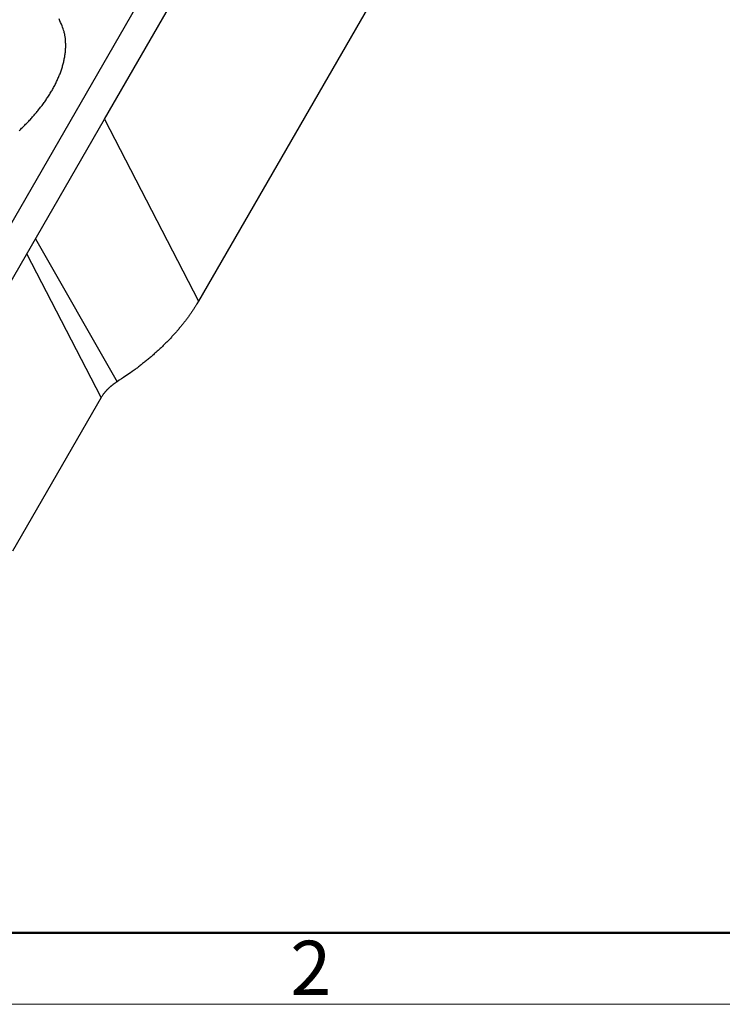
# Model space of a CAD drawing. Units: millimetres. Extents: x 11 to 673, y 29 to 395.
# Drawn here: x 435 to 469, y 185 to 233 of the extents above; entities that cross this region are included whole.
import ezdxf

# ---------------------------------------------------------------- set-up
doc = ezdxf.new("R2010")
doc.units = ezdxf.units.MM
doc.header["$MEASUREMENT"] = 0
doc.layers.get('0').update_dxf_attribs({"lineweight": 30})
doc.layers.add('DIM', color=3, linetype='Continuous', lineweight=15)
doc.layers.add('图框', color=7, linetype='Continuous', lineweight=20)
doc.styles.add('Romans字体', font='romans.shx', dxfattribs={"width": 0.75})

# ---------------------------------------------------------------- blocks, each defined once
blk = doc.blocks.new('A4图框-NEW')
at = {"layer": '图框', "lineweight": 50}
blk.add_line((836.855, 484.035), (1126.929, 484.035), dxfattribs=at)
at = {"layer": '图框', "color": 1, "lineweight": 18}
blk.add_line((833.413, 480.535), (1130.412, 480.535), dxfattribs=at)
at = {"layer": '图框', "color": 6, "insert": (906.025, 483.648), "char_height": 2.652, "width": 2.55791, "attachment_point": 1, "style": 'Romans字体'}
blk.add_mtext('2', dxfattribs=at)

msp = doc.modelspace()

# ---------------------------------------------------------------- linework, layer by layer
for p, q in [((439.109, 227.924), (450.417, 247.511)), ((455.022, 238.602), (443.714, 219.015)), ((441.313, 234.571), (433.883, 221.702)), ((433.475, 218.166), (439.109, 227.924)), ((439.109, 227.924), (443.714, 219.015)), ((435.729, 222.07), (439.728, 215.069)), ((438.949, 214.298), (435.308, 221.342)), ((438.949, 214.298), (434.605, 206.775))]:
    msp.add_line(p, q)
for points in [[(434.933, 227.374, 0.005073), (435.092, 227.524, 0.005253), (435.248, 227.68, 0.005417), (435.403, 227.839, 0.005631), (435.553, 228.003, 0.005824), (435.701, 228.17, 0.006069), (435.844, 228.342, 0.006297), (435.983, 228.517, 0.006578), (436.117, 228.696, 0.006846), (436.246, 228.877, 0.007169), (436.368, 229.062, 0.007486), (436.484, 229.249, 0.007859), (436.593, 229.438, 0.008229), (436.695, 229.629, 0.00865), (436.788, 229.821, 0.009089), (436.873, 230.014, 0.009591), (436.95, 230.207, 0.010066), (437.017, 230.401, 0.010545), (437.075, 230.594, 0.011195), (437.123, 230.786, 0.012034), (437.16, 230.976, 0.012322), (437.188, 231.165, 0.012096), (437.205, 231.349, 0.013937), (437.211, 231.534, 0.017397), (437.205, 231.718, 0.013966), (437.192, 231.889, 0.005206), (437.175, 232.042, 0.020352), (437.13, 232.227, 0.037074), (437.031, 232.496, 0.018972), (436.884, 232.839, 0.010177)], [(443.714, 219.015), (443.64, 218.891, -0.004649), (443.564, 218.765, -0.004387), (443.483, 218.639, -0.004262), (443.398, 218.51, -0.004296), (443.309, 218.381, -0.004267), (443.216, 218.251, -0.00423), (443.119, 218.119, -0.00418), (443.018, 217.987, -0.004162), (442.912, 217.854, -0.004121), (442.802, 217.719, -0.004101), (442.688, 217.585, -0.004061), (442.57, 217.449, -0.004041), (442.447, 217.314, -0.004009), (442.32, 217.177, -0.004002), (442.189, 217.041, -0.003958), (442.053, 216.905, -0.003918), (441.913, 216.768, -0.003928), (441.769, 216.632, -0.004006), (441.62, 216.496, -0.003855), (441.467, 216.361, -0.003573), (441.312, 216.227, -0.003959), (441.15, 216.092, -0.004754), (440.979, 215.956, -0.00353), (440.816, 215.828, -0.001097), (440.667, 215.712, -0.005079), (440.467, 215.568, -0.008722), (440.15, 215.351, -0.004166), (439.728, 215.069, -0.002162)], [(439.728, 215.069), (439.699, 215.051, 0.003144), (439.671, 215.032, 0.003036), (439.642, 215.012, 0.003019), (439.613, 214.992, 0.003114), (439.584, 214.972, 0.003169), (439.555, 214.95, 0.003218), (439.526, 214.929, 0.003261), (439.497, 214.906, 0.003327), (439.468, 214.884, 0.00338), (439.439, 214.86, 0.00345), (439.411, 214.836, 0.003507), (439.383, 214.812, 0.003581), (439.355, 214.787, 0.003649), (439.327, 214.762, 0.00374), (439.299, 214.736, 0.003802), (439.272, 214.709, 0.003866), (439.246, 214.682, 0.003986), (439.219, 214.655, 0.004178), (439.193, 214.627, 0.004139), (439.168, 214.599, 0.00394), (439.143, 214.57, 0.004487), (439.119, 214.541, 0.005561), (439.095, 214.511, 0.004271), (439.072, 214.482, 0.001349), (439.052, 214.456, 0.006348), (439.028, 214.421, 0.011548), (438.993, 214.368, 0.005801), (438.949, 214.298, 0.003079)]]:
    msp.add_lwpolyline(points, format="xyb")

# ---------------------------------------------------------------- block references
at = {"layer": 'DIM'}
msp.add_blockref('A4图框-NEW', (-457.816, -295.961), dxfattribs=at)

doc.saveas('drawing.dxf')
